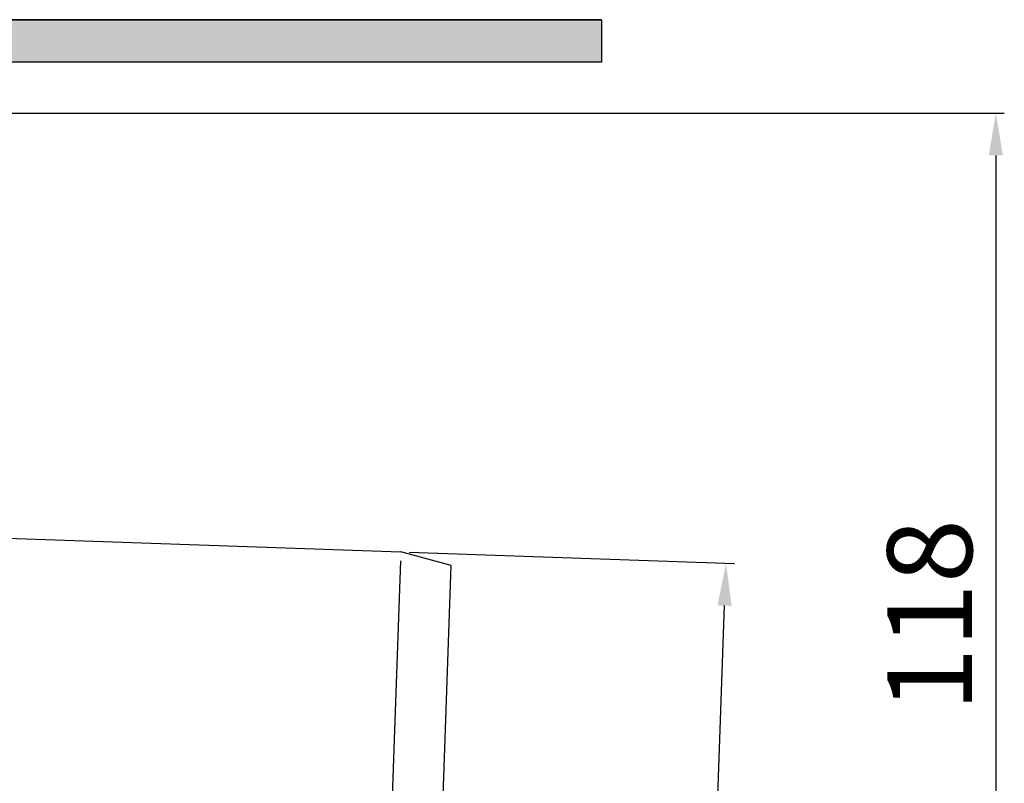
# Model space of a CAD drawing. Units: millimetres. Extents: x 3128 to 3739, y 1574 to 2313.
# Drawn here: x 3623 to 3739, y 1758 to 1848 of the extents above; entities that cross this region are included whole.
import ezdxf

# ---------------------------------------------------------------- set-up
doc = ezdxf.new("R2010")
doc.units = ezdxf.units.MM
doc.layers.add('AM_5', color=3, linetype='Continuous', lineweight=25)
doc.layers.add('AM_8', color=1, linetype='Continuous', lineweight=25)
doc.layers.add('P-0000', color=7, linetype='Continuous')
doc.styles.get("Standard").update_dxf_attribs({"font": 'ISOCP.SHX'})
doc.dimstyles.new('AM_DIN$0', dxfattribs={"dimtxt": 3.5, "dimasz": 3.5, "dimexe": 1, "dimexo": 1, "dimgap": 1.5, "dimtad": 1, "dimdsep": 46, "dimtxsty": 'STANDARD', "dimcen": 0, "dimclrd": 256, "dimclre": 256, "dimclrt": 2, "dimadec": 0, "dimazin": 2, "dimtp": 0.1, "dimtm": 0.1, "dimtfac": 0.71, "dimtdec": 3, "dimtmove": 0, "dimatfit": 3, "dimfxl": 1, "dimlwd": -1, "dimlwe": -1, "dimarcsym": 0})

# ---------------------------------------------------------------- blocks, each defined once
blk = doc.blocks.new('*D2')
at = {"layer": 'AM_5', "linetype": 'ByBlock'}
for p, q in [((3668.440443848592, 1785.402365319918), (3706.7985654741, 1784.062870196495)), ((3701.332039069153, 1656.175743834753), (3705.624677163569, 1779.100815558102)), ((3663.798810787159, 1652.483385326378), (3702.156932412659, 1651.143890202955))]:
    blk.add_line(p, q, dxfattribs=at)
at = {"layer": 'AM_5'}
for points in [[(3704.791851474386, 1779.129898472021), (3706.457502852752, 1779.071732644183), (3705.799174647081, 1784.097769693198)], [(3700.49921337997, 1656.204826748672), (3702.164864758336, 1656.146660920834), (3701.157541585641, 1651.178789699658)]]:
    blk.add_solid(points, dxfattribs=at)
at = {"layer": 'Defpoints', "color": 0}
for p in [(3667.441053021573, 1785.437264816621), (3705.799174647081, 1784.097769693198), (3662.799419960141, 1652.518284823081)]:
    blk.add_point(p, dxfattribs=at)
at = {"layer": 'AM_5', "color": 2, "insert": (3697.716232870067, 1738.881705956622), "char_height": 10, "attachment_point": 5, "rotation": 87.99999999999649}
blk.add_mtext('%%c133', dxfattribs=at)
blk = doc.blocks.new('*D3')
at = {"layer": 'AM_5', "linetype": 'ByBlock'}
for p, q in [((3607.156177696732, 1837.151285284029), (3738.615290748342, 1837.151285284029)), ((3737.615290748341, 1832.151285284029), (3737.615290748341, 1723.768377839636)), ((3672.116581452972, 1718.768377839636), (3738.615290748342, 1718.768377839636))]:
    blk.add_line(p, q, dxfattribs=at)
at = {"layer": 'AM_5'}
for points in [[(3736.781957415008, 1832.151285284029), (3738.448624081675, 1832.151285284029), (3737.615290748341, 1837.151285284029)], [(3736.781957415008, 1723.768377839636), (3738.448624081675, 1723.768377839636), (3737.615290748341, 1718.768377839636)]]:
    blk.add_solid(points, dxfattribs=at)
at = {"layer": 'Defpoints', "color": 0}
for p in [(3606.156177696732, 1837.151285284029), (3671.116581452972, 1718.768377839636), (3737.615290748341, 1718.768377839636)]:
    blk.add_point(p, dxfattribs=at)
at = {"layer": 'AM_5', "color": 2, "insert": (3731.11529074834, 1777.959831561833), "char_height": 10, "attachment_point": 5, "rotation": 90}
blk.add_mtext('118', dxfattribs=at)

msp = doc.modelspace()

# ---------------------------------------------------------------- hatches: boundary and pattern name
at = {"layer": 'AM_8'}
h = msp.add_hatch(dxfattribs=at)
h.set_pattern_fill('AR-HBONE', color=256, scale=0.01, style=0)
h.set_pattern_definition([(134.9999999999985, (5488.900913815895, 880.8903414829169), (3.66e-14, 1.436840979371063), [3.048, -1.016]), (44.99999999999853, (5488.182493815894, 881.608761482917), (3.66e-14, 1.436840979371063), [3.048, -1.016])])
h.paths.add_polyline_path([(3561.431846515922, 1848.151285284027), (3561.431846515922, 1843.151285284027), (3691.116581452976, 1843.151285284023), (3691.116581452976, 1848.151285284023)])
h.paths.add_polyline_path([(3526.085713828074, 1848.151285284028), (3526.085713828074, 1843.151285284028), (3553.43184651592, 1843.151285284027), (3553.431846515922, 1848.151285284027)])

# ---------------------------------------------------------------- linework, layer by layer
for p, q in [((3691.116581452976, 1848.151285284023), (3561.375310071831, 1848.151285284027)), ((3691.116581452976, 1848.151285284023), (3691.116581452976, 1843.151285284023)), ((3691.116581452976, 1843.151285284023), (3561.431846515922, 1843.151285284027))]:
    msp.add_line(p, q)
for points in [[(3561.375310071831, 1848.151285284027), (3691.116581452976, 1848.151285284023)], [(3691.116581452976, 1848.151285284023), (3691.116581452976, 1843.151285284023), (3561.431846515922, 1843.151285284027)]]:
    msp.add_lwpolyline(points)
at = {"layer": 'P-0000', "color": 7, "linetype": 'Continuous'}
for p, q in [((3606.156177696732, 1787.57737982117), (3667.441053021573, 1785.437264816621)), ((3673.389054881639, 1783.843502521637), (3667.441053021573, 1785.437264816621)), ((3671.116581452972, 1718.768377839636), (3673.389054881639, 1783.843502521637))]:
    msp.add_line(p, q, dxfattribs=at)
at = {"layer": 'P-0000', "color": 3, "linetype": 'Continuous'}
msp.add_line((3667.403831910166, 1784.371391642906), (3662.897668940593, 1655.331767512079), dxfattribs=at)

# ---------------------------------------------------------------- dimensions: what is measured, and where the dimension line sits
at = {"layer": 'AM_5'}
dim = msp.add_linear_dim(base=(3737.615290748341, 1718.768377839636), p1=(3606.156177696732, 1837.151285284029), p2=(3671.116581452972, 1718.768377839636), angle=90, dimstyle='AM_DIN$0', override={"dimtxt": 10, "dimasz": 5, "dimdec": 0}, dxfattribs=at)
dim.commit()
dim.dimension.update_dxf_attribs({"geometry": '*D3', "text_midpoint": (3731.11529074834, 1777.959831561833)})
dim = msp.add_linear_dim(base=(3705.799174647081, 1784.097769693198), p1=(3662.799419960141, 1652.518284823081), p2=(3667.441053021573, 1785.437264816621), angle=87.99999999999648, text='%%c<>', dimstyle='AM_DIN$0', override={"dimtxt": 10, "dimasz": 5, "dimdec": 0}, dxfattribs=at)
dim.commit()
dim.dimension.update_dxf_attribs({"geometry": '*D2', "text_midpoint": (3704.212273245691, 1738.654859228055), "dimtype": 160})

doc.saveas('drawing.dxf')
